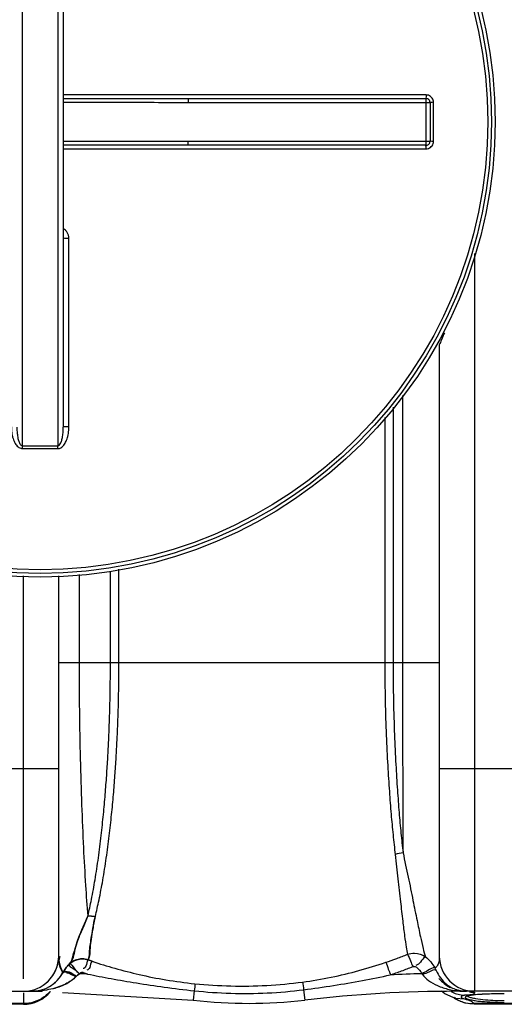
# Model space of a CAD drawing. Units: millimetres. Extents: x 15319 to 19214, y 1371 to 4843.
# Drawn here: x 16522 to 16783, y 1371 to 1901 of the extents above; entities that cross this region are included whole.
import ezdxf

# ---------------------------------------------------------------- set-up
doc = ezdxf.new("R2010")
doc.units = ezdxf.units.MM
doc.layers.add('AM_5', color=3, linetype='Continuous', lineweight=25)
doc.layers.add('körperlinien dünn', color=1, linetype='Continuous', lineweight=25)
doc.styles.get("Standard").update_dxf_attribs({"font": 'ARIAL.TTF'})
doc.dimstyles.new('AM_DIN$0', dxfattribs={"dimtxt": 50, "dimasz": 65, "dimexe": 25, "dimexo": 1, "dimgap": 15, "dimtad": 1, "dimdec": 0, "dimdsep": 46, "dimtxsty": 'STANDARD', "dimcen": 0, "dimclrd": 256, "dimclre": 256, "dimclrt": 2, "dimadec": 0, "dimazin": 2, "dimtp": 0.1, "dimtm": 0.1, "dimtfac": 0.71, "dimtdec": 0, "dimtmove": 0, "dimatfit": 3, "dimfxl": 1, "dimlwd": -1, "dimlwe": -1, "dimarcsym": 0})

# ---------------------------------------------------------------- blocks, each defined once
blk = doc.blocks.new('*D292')
at = {"layer": 'AM_5'}
for p, q in [((16132.66, 1900.39), (16132.66, 2596.81)), ((18822.66, 1925.38), (18822.66, 2596.81)), ((18757.66, 2571.81), (16197.66, 2571.81))]:
    blk.add_line(p, q, dxfattribs=at)
for points in [[(16197.66, 2582.64), (16197.66, 2560.97), (16132.66, 2571.81)], [(18757.66, 2582.64), (18757.66, 2560.97), (18822.66, 2571.81)]]:
    blk.add_solid(points, dxfattribs=at)
at = {"layer": 'DEFPOINTS', "color": 0}
for p in [(16132.66, 2571.81), (18822.66, 1924.38), (16132.66, 1899.39)]:
    blk.add_point(p, dxfattribs=at)
at = {"layer": 'AM_5', "color": 2, "insert": (17337.94, 2612.33), "char_height": 50, "attachment_point": 5}
blk.add_mtext('2690', dxfattribs=at)

msp = doc.modelspace()

# ---------------------------------------------------------------- linework, layer by layer
at = {"layer": 'körperlinien dünn'}
for p, q in [((16523.16, 1672.06), (16523.16, 2020.72)), ((16542.16, 2020.72), (16542.16, 1672.06)), ((16545.16, 2010.71), (16545.16, 1682.07)), ((16740.52, 1860.88), (16545.16, 1860.88)), ((16612.47, 1858.89), (16612.47, 1856.89)), ((16612.47, 1858.89), (16740.66, 1858.89)), ((16612.47, 1856.89), (16742.66, 1856.89)), ((16740.66, 1833.89), (16740.66, 1858.89)), ((16742.66, 1856.89), (16742.66, 1835.89)), ((16744.52, 1835.9), (16744.52, 1856.88)), ((16612.47, 1833.89), (16612.47, 1835.89)), ((16742.66, 1835.89), (16612.47, 1835.89)), ((16740.66, 1833.89), (16612.47, 1833.89)), ((16545.16, 1831.9), (16740.52, 1831.9)), ((16548.15, 1682.23), (16548.15, 1783.68)), ((16766.66, 1775.58), (16766.66, 1378.39)), ((16747.66, 1726.39), (16747.66, 1397.39)), ((16727.84, 1699.02), (16727.84, 1555.4)), ((16722.76, 1692.74), (16722.76, 1555.39)), ((16718.31, 1687.27), (16718.31, 1555.4)), ((16523.66, 1385.1), (16523.66, 1602)), ((16542.66, 1397.39), (16542.66, 1602.07)), ((16553.65, 1602.73), (16553.65, 1555.39)), ((16570.54, 1555.39), (16570.54, 1604.62)), ((16575.12, 1555.39), (16575.12, 1605.57)), ((16542.66, 1555.39), (16747.66, 1555.39)), ((16472.66, 1498.39), (16542.66, 1498.39)), ((16747.66, 1498.39), (16817.66, 1498.39)), ((16558.62, 1395.27), (16560.7, 1394.57)), ((16560.7, 1394.57), (16558.62, 1395.27)), ((16545.37, 1389.17), (16544.93, 1388.39)), ((16544.93, 1388.39), (16545.37, 1389.17)), ((16556.04, 1388.41), (16558.19, 1387.68)), ((16558.19, 1387.68), (16556.04, 1388.41)), ((16487.19, 1378.39), (16533.72, 1378.39)), ((16533.72, 1378.71), (16533.72, 1378.39)), ((16615.7, 1378.68), (16615.11, 1373.64)), ((16674.56, 1379.23), (16675.21, 1373.64)), ((16750.56, 1377.02), (16748.77, 1378.39)), ((16756.6, 1378.76), (16756.6, 1378.39)), ((16832.49, 1378.39), (16756.6, 1378.39)), ((16523.66, 1377.65), (16523.66, 1371.39)), ((16544.66, 1377.75), (16615.11, 1373.64)), ((16755.13, 1375.12), (16750.56, 1377.02)), ((16756.44, 1374.74), (16755.13, 1375.12)), ((16757.51, 1373.64), (16755.5, 1375.01)), ((16756.53, 1374.72), (16756.37, 1374.76)), ((16756.37, 1374.76), (16756.44, 1374.74)), ((16756.44, 1374.74), (16761.3, 1374.25)), ((16761.63, 1372.02), (16757.51, 1373.64)), ((16761.3, 1376.26), (16759.4, 1375.67)), ((16759.4, 1375.67), (16759.4, 1374.99)), ((16759.4, 1374.99), (16761.3, 1374.25)), ((16762.86, 1375.85), (16762.68, 1375.8)), ((16764.27, 1376.16), (16762.86, 1375.85)), ((16766.49, 1376.44), (16764.27, 1376.16)), ((16769.49, 1376.68), (16766.49, 1376.44)), ((16773.23, 1376.87), (16769.49, 1376.68)), ((16777.63, 1376.98), (16773.23, 1376.87)), ((16782.66, 1377.03), (16777.63, 1376.98)), ((16523.66, 1371.75), (16491.66, 1371.75)), ((16523.66, 1371.39), (16491.66, 1371.39)), ((16766.5, 1371.39), (16761.63, 1372.02)), ((16766.35, 1371.75), (16766.5, 1371.39)), ((16798.97, 1371.75), (16766.35, 1371.75)), ((16798.84, 1371.39), (16766.48, 1371.39))]:
    msp.add_line(p, q, dxfattribs=at)
for points in [[(16544.93, 1388.39), (16545.01, 1388.54), (16545.09, 1388.68), (16545.17, 1388.83)], [(16733.35, 1391.68), (16733.6, 1391.76), (16733.85, 1391.81), (16734.11, 1391.82), (16734.38, 1391.79), (16734.67, 1391.72), (16734.97, 1391.6), (16735.28, 1391.4)], [(16745.27, 1391), (16745.63, 1390.31), (16745.95, 1389.63)], [(16553.86, 1387.82), (16552.84, 1387.14), (16552.02, 1386.4)], [(16552.2, 1386.58), (16552.84, 1387.14), (16553.86, 1387.82)], [(16553.86, 1387.82), (16554.05, 1388.01), (16554.25, 1388.17), (16554.47, 1388.3), (16554.72, 1388.4), (16555, 1388.48), (16555.31, 1388.52), (16555.66, 1388.5), (16556.04, 1388.41)], [(16556.04, 1388.41), (16555.79, 1388.48), (16555.55, 1388.51), (16555.29, 1388.52), (16555.02, 1388.49), (16554.74, 1388.41), (16554.45, 1388.29), (16554.15, 1388.09), (16553.86, 1387.82)], [(16738.26, 1387.86), (16738.46, 1387.63), (16738.65, 1387.41)], [(16532.09, 1378.79), (16532.62, 1378.86), (16533.17, 1378.83), (16533.72, 1378.71)], [(16758.34, 1378.85), (16757.77, 1378.92), (16757.19, 1378.89), (16756.6, 1378.76)]]:
    msp.add_lwpolyline(points, dxfattribs=at)
for radius in [245, 243.04, 241.07]:
    msp.add_circle((16532.66, 1846.39), radius, dxfattribs=at)
for centre, radius, start, end in [((16740.66, 1856.89), 2, 359.987, 90.001), ((16740.66, 1835.89), 2, 270, 0.0013), ((16523.66, 1397.39), 19, 270, 0), ((16523.66, 1397.39), 19, 306.1783, 0), ((16766.66, 1397.39), 19, 180, 270), ((16528.19, 1397.39), 19, 269.9997, 332.1365), ((16528.19, 1397.39), 19, 300.1702, 332.2351), ((16533.72, 678.39), 709.71, 88.02469, 88.37384), ((16533.72, 678.39), 709.71, 88.02471, 88.37384), ((16756.6, 678.39), 709.71, 91.4807, 92.85298), ((16762.13, 1397.39), 19, 219.4473, 242.7438), ((16523.66, 1390.39), 19, 270, 320.4368), ((16756.6, 678.39), 700, 90, 96.67643), ((16645.16, 1630.39), 258.5, 263.3236, 276.6764)]:
    msp.add_arc(centre, radius, start, end, dxfattribs=at)
for points, knots in [([(16740.52, 1860.88), (16740.52, 1860.55), (16740.66, 1860.04), (16740.33, 1858.89), (16740.66, 1858.89)], [0, 0, 0, 0, 0.996089, 1.997706, 1.997706, 1.997706, 1.997706]), ([(16744.52, 1856.88), (16744.52, 1857.3), (16744.39, 1858.14), (16743.81, 1859.27), (16742.91, 1860.17), (16741.78, 1860.75), (16740.94, 1860.88), (16740.52, 1860.88)], [0, 0, 0, 0, 1.247455, 2.498304, 3.749996, 4.998679, 6.2531, 6.2531, 6.2531, 6.2531]), ([(16545.16, 1858.96), (16550.04, 1858.95), (16561.21, 1858.94), (16578.28, 1858.92), (16595.84, 1858.9), (16607.1, 1858.89), (16612.47, 1858.89)], [0, 0, 0, 0, 14.644572, 33.515286, 51.198063, 67.310142, 67.310142, 67.310142, 67.310142]), ([(16545.16, 1857.02), (16550.04, 1857.02), (16561.21, 1857), (16578.28, 1856.95), (16595.83, 1856.9), (16607.1, 1856.89), (16612.47, 1856.89)], [0, 0, 0, 0, 14.640324, 33.50991, 51.194089, 67.310252, 67.310252, 67.310252, 67.310252]), ([(16744.52, 1856.88), (16744.21, 1856.88), (16743.74, 1857.04), (16742.66, 1856.58), (16742.66, 1856.89)], [0, 0, 0, 0, 0.939248, 1.85878, 1.85878, 1.85878, 1.85878]), ([(16612.47, 1835.89), (16607.39, 1835.89), (16596.78, 1835.87), (16580.24, 1835.83), (16562.89, 1835.78), (16551.06, 1835.76), (16545.16, 1835.75)], [0, 0, 0, 0, 15.254868, 31.819379, 49.608702, 67.310255, 67.310255, 67.310255, 67.310255]), ([(16612.47, 1833.89), (16607.39, 1833.89), (16596.78, 1833.88), (16580.25, 1833.86), (16562.9, 1833.83), (16551.06, 1833.82), (16545.16, 1833.82)], [0, 0, 0, 0, 15.250923, 31.813916, 49.604021, 67.310143, 67.310143, 67.310143, 67.310143]), ([(16740.52, 1831.9), (16740.52, 1832.23), (16740.66, 1832.73), (16740.33, 1833.89), (16740.66, 1833.89)], [0, 0, 0, 0, 0.996105, 1.997706, 1.997706, 1.997706, 1.997706]), ([(16740.52, 1831.9), (16740.94, 1831.9), (16741.78, 1832.03), (16742.91, 1832.61), (16743.81, 1833.51), (16744.39, 1834.64), (16744.52, 1835.48), (16744.52, 1835.9)], [0, 0, 0, 0, 1.250773, 2.503921, 3.755278, 5.001407, 6.253101, 6.253101, 6.253101, 6.253101]), ([(16744.52, 1835.9), (16744.21, 1835.9), (16743.74, 1835.74), (16742.66, 1836.19), (16742.66, 1835.89)], [0, 0, 0, 0, 0.939234, 1.85878, 1.85878, 1.85878, 1.85878]), ([(16548.15, 1783.68), (16548.15, 1784.24), (16547.99, 1785.34), (16547.34, 1786.85), (16546.37, 1788.07), (16545.57, 1788.69), (16545.17, 1788.93)], [0, 0, 0, 0, 1.671097, 3.301298, 4.879589, 6.290846, 6.290846, 6.290846, 6.290846]), ([(16548.15, 1783.68), (16547.76, 1783.68), (16547.01, 1783.73), (16546.22, 1783.53), (16545.16, 1783.91), (16545.16, 1783.62)], [0, 0, 0, 0, 1.143302, 2.111414, 2.985741, 2.985741, 2.985741, 2.985741]), ([(16517.18, 1682.23), (16517.18, 1681.55), (16517.23, 1680.26), (16517.47, 1678.41), (16517.83, 1676.74), (16518.3, 1675.25), (16518.87, 1673.93), (16519.55, 1672.78), (16520.33, 1671.83), (16521.21, 1671.09), (16522.17, 1670.62), (16522.85, 1670.52), (16523.17, 1670.52)], [0, 0, 0, 0, 2.030692, 3.885107, 5.581727, 7.140511, 8.57478, 9.896659, 11.116003, 12.253767, 13.314002, 14.282689, 14.282689, 14.282689, 14.282689]), ([(16520.16, 1682.07), (16520.16, 1681.48), (16520.19, 1680.37), (16520.3, 1678.78), (16520.48, 1677.35), (16520.72, 1676.08), (16521, 1674.96), (16521.34, 1673.99), (16521.84, 1672.91), (16522.57, 1672.05), (16523.16, 1672.06)], [0, 0, 0, 0, 1.753266, 3.339971, 4.771961, 6.06218, 7.216594, 8.237965, 9.123618, 10.910444, 10.910444, 10.910444, 10.910444]), ([(16542.15, 1670.52), (16542.45, 1670.52), (16543.06, 1670.6), (16543.94, 1670.99), (16544.75, 1671.6), (16545.49, 1672.4), (16546.14, 1673.37), (16546.71, 1674.49), (16547.2, 1675.75), (16547.6, 1677.15), (16547.9, 1678.71), (16548.1, 1680.42), (16548.15, 1681.61), (16548.15, 1682.23)], [0, 0, 0, 0, 0.888641, 1.830122, 2.844158, 3.923725, 5.08414, 6.329906, 7.67552, 9.131926, 10.711571, 12.425565, 14.285509, 14.285509, 14.285509, 14.285509]), ([(16542.16, 1672.06), (16542.48, 1672.05), (16543.24, 1672.51), (16543.76, 1673.48), (16544.17, 1674.49), (16544.45, 1675.43), (16544.69, 1676.5), (16544.89, 1677.71), (16545.04, 1679.04), (16545.14, 1680.5), (16545.16, 1681.53), (16545.16, 1682.07)], [0, 0, 0, 0, 0.966356, 2.376607, 3.253182, 4.237115, 5.333584, 6.547157, 7.884988, 9.353634, 10.95989, 10.95989, 10.95989, 10.95989]), ([(16548.15, 1682.23), (16547.76, 1682.23), (16547.01, 1682.26), (16546.21, 1682.08), (16545.16, 1682.36), (16545.16, 1682.07)], [0, 0, 0, 0, 1.143358, 2.11203, 2.992884, 2.992884, 2.992884, 2.992884]), ([(16523.16, 1672.06), (16524.22, 1672.06), (16526.33, 1672.07), (16529.49, 1672.08), (16531.61, 1672.08), (16532.66, 1672.08)], [0, 0, 0, 0, 3.166488, 6.333783, 9.500037, 9.500037, 9.500037, 9.500037]), ([(16523.17, 1670.52), (16523.17, 1670.87), (16523.17, 1671.39), (16523.16, 1671.9), (16523.16, 1672.06)], [0, 0, 0, 0, 1.05986, 1.53657, 1.53657, 1.53657, 1.53657]), ([(16523.17, 1670.52), (16524.23, 1670.52), (16526.33, 1670.53), (16529.5, 1670.54), (16531.61, 1670.54), (16532.66, 1670.54)], [0, 0, 0, 0, 3.163248, 6.327528, 9.490548, 9.490548, 9.490548, 9.490548]), ([(16532.66, 1672.08), (16533.72, 1672.08), (16535.83, 1672.08), (16538.99, 1672.07), (16541.11, 1672.06), (16542.16, 1672.06)], [0, 0, 0, 0, 3.166373, 6.333628, 9.500037, 9.500037, 9.500037, 9.500037]), ([(16532.66, 1670.54), (16533.72, 1670.54), (16535.82, 1670.54), (16538.99, 1670.53), (16541.1, 1670.52), (16542.15, 1670.52)], [0, 0, 0, 0, 3.163141, 6.327327, 9.490548, 9.490548, 9.490548, 9.490548]), ([(16542.15, 1670.52), (16542.15, 1670.87), (16542.16, 1671.39), (16542.16, 1671.9), (16542.16, 1672.06)], [0, 0, 0, 0, 1.059923, 1.536647, 1.536647, 1.536647, 1.536647]), ([(16553.65, 1555.39), (16553.65, 1546.69), (16553.75, 1529.39), (16554.21, 1503.82), (16554.94, 1479.28), (16555.89, 1456.58), (16557, 1436.65), (16557.89, 1424.4), (16558.37, 1418.9)], [0, 0, 0, 0, 26.084931, 51.902635, 76.720806, 99.74999, 120.045303, 136.598715, 136.598715, 136.598715, 136.598715]), ([(16558.37, 1418.9), (16559.09, 1421.86), (16560.49, 1428.35), (16562.38, 1438.8), (16564.11, 1450.28), (16565.57, 1462.03), (16566.78, 1473.41), (16567.75, 1484.19), (16568.52, 1494.44), (16569.12, 1504.16), (16569.59, 1513.3), (16569.94, 1521.77), (16570.19, 1529.58), (16570.36, 1536.77), (16570.47, 1543.4), (16570.52, 1549.54), (16570.54, 1553.48), (16570.54, 1555.39)], [0, 0, 0, 0, 9.138213, 19.895812, 31.872577, 43.953481, 55.416123, 66.202332, 76.428169, 86.236227, 95.410861, 103.886334, 111.684617, 118.853523, 125.457396, 131.57101, 137.283015, 137.283015, 137.283015, 137.283015]), ([(16562.32, 1418.56), (16563.08, 1421.54), (16564.55, 1428.06), (16566.54, 1438.57), (16568.36, 1450.1), (16569.9, 1461.89), (16571.17, 1473.31), (16572.18, 1484.11), (16572.99, 1494.38), (16573.63, 1504.11), (16574.13, 1513.26), (16574.49, 1521.75), (16574.75, 1529.57), (16574.93, 1536.76), (16575.05, 1543.39), (16575.11, 1549.54), (16575.12, 1553.48), (16575.12, 1555.39)], [0, 0, 0, 0, 9.21946, 20.049744, 32.092677, 44.225202, 55.724695, 66.53882, 76.787954, 86.611612, 95.798172, 104.284548, 112.090914, 119.264835, 125.872397, 131.989789, 137.706618, 137.706618, 137.706618, 137.706618]), ([(16718.31, 1555.4), (16718.31, 1548.43), (16718.44, 1535.31), (16719, 1516.8), (16719.76, 1500.6), (16720.67, 1486.49), (16721.63, 1474.08), (16722.67, 1462.76), (16723.47, 1455.51), (16723.89, 1451.96)], [0, 0, 0, 0, 20.894295, 39.360068, 55.577736, 69.540884, 81.762798, 92.913104, 103.64486, 103.64486, 103.64486, 103.64486]), ([(16722.76, 1555.39), (16722.76, 1548.51), (16722.89, 1535.54), (16723.42, 1517.23), (16724.15, 1501.2), (16725.02, 1487.23), (16725.94, 1474.91), (16726.94, 1463.66), (16727.7, 1456.45), (16728.1, 1452.91)], [0, 0, 0, 0, 20.646984, 38.898839, 54.946398, 68.784654, 80.915517, 91.994068, 102.673318, 102.673318, 102.673318, 102.673318]), ([(16727.84, 1555.4), (16727.84, 1547.99), (16727.85, 1533.31), (16727.88, 1511.64), (16727.94, 1490.85), (16728.01, 1471.37), (16728.06, 1458.87), (16728.1, 1452.91)], [0, 0, 0, 0, 22.226891, 44.05416, 64.993412, 84.605456, 102.491716, 102.491716, 102.491716, 102.491716]), ([(16728.1, 1452.91), (16729.05, 1448.55), (16730.89, 1440.03), (16733.35, 1427.86), (16735.5, 1417.18), (16737.28, 1408.53), (16738.75, 1402.03), (16739.69, 1398.43), (16740.14, 1396.98)], [0, 0, 0, 0, 13.399968, 26.144357, 37.226578, 46.078239, 52.654253, 57.221234, 57.221234, 57.221234, 57.221234]), ([(16723.89, 1451.96), (16724.38, 1447.6), (16725.33, 1439.15), (16726.66, 1427.22), (16727.83, 1416.93), (16728.84, 1408.77), (16729.66, 1402.8), (16730.24, 1399.57), (16730.51, 1398.29)], [0, 0, 0, 0, 13.162679, 25.492877, 36.014776, 44.230775, 50.162383, 54.086545, 54.086545, 54.086545, 54.086545]), ([(16548.36, 1392.96), (16549.58, 1394.2), (16550.17, 1397.39), (16551.77, 1401.72), (16553.04, 1406.74), (16555.6, 1412.48), (16557.49, 1416.67), (16558.37, 1418.9)], [0, 0, 0, 0, 5.215152, 9.014112, 14.03828, 20.638576, 27.83453, 27.83453, 27.83453, 27.83453]), ([(16558.37, 1418.91), (16557.39, 1416.59), (16555.53, 1412.18), (16552.94, 1406.22), (16550.99, 1399.85), (16550.34, 1394.98), (16548.37, 1392.97)], [0, 0, 0, 0, 7.554752, 14.375888, 19.368703, 27.820393, 27.820393, 27.820393, 27.820393]), ([(16558.62, 1395.27), (16559.18, 1396.47), (16559.14, 1400.51), (16560.1, 1406.07), (16561.07, 1412.55), (16561.88, 1416.45), (16562.32, 1418.56)], [0, 0, 0, 0, 3.963314, 11.634012, 17.124649, 23.587354, 23.587354, 23.587354, 23.587354]), ([(16562.32, 1418.56), (16561.85, 1416.34), (16561.04, 1412.27), (16560.18, 1406.7), (16559.33, 1401.21), (16559.57, 1397.3), (16558.62, 1395.27)], [0, 0, 0, 0, 6.806314, 12.456035, 16.887304, 23.587439, 23.587439, 23.587439, 23.587439]), ([(16542.96, 1394.15), (16543.14, 1393.18), (16543.63, 1391.38), (16544.37, 1389.67), (16544.77, 1388.89)], [0, 0, 0, 0, 2.950697, 5.577897, 5.577897, 5.577897, 5.577897]), ([(16548.36, 1392.96), (16549.5, 1394.07), (16551.77, 1395.43), (16554.3, 1395.8), (16555.24, 1395.81)], [0, 0, 0, 0, 4.763937, 7.570876, 7.570876, 7.570876, 7.570876]), ([(16556.28, 1395.78), (16555.47, 1395.85), (16552.6, 1395.78), (16549.83, 1394.39), (16548.37, 1392.97)], [0, 0, 0, 0, 2.447082, 8.562098, 8.562098, 8.562098, 8.562098]), ([(16558.62, 1395.27), (16557.56, 1394.66), (16557.98, 1392.26), (16556.45, 1390.68), (16555.82, 1390.62)], [0, 0, 0, 0, 3.688735, 5.574673, 5.574673, 5.574673, 5.574673]), ([(16558.62, 1395.27), (16557.56, 1394.66), (16557.98, 1392.26), (16556.45, 1390.68), (16555.82, 1390.62)], [0, 0, 0, 0, 3.68874, 5.575175, 5.575175, 5.575175, 5.575175]), ([(16560.7, 1394.57), (16564.73, 1393.21), (16573.14, 1390.61), (16586.37, 1387.22), (16600.76, 1384.36), (16610.79, 1383), (16616.02, 1382.47)], [0, 0, 0, 0, 12.767312, 26.381611, 40.967122, 56.735535, 56.735535, 56.735535, 56.735535]), ([(16673.95, 1383.35), (16679.14, 1384.05), (16689.35, 1385.77), (16704.32, 1389.38), (16714.04, 1392.37), (16718.81, 1393.99)], [0, 0, 0, 0, 15.698148, 31.044703, 46.167031, 46.167031, 46.167031, 46.167031]), ([(16718.81, 1393.99), (16720.78, 1394.65), (16724.7, 1396.04), (16728.59, 1397.52), (16730.51, 1398.29)], [0, 0, 0, 0, 6.246104, 12.469282, 12.469282, 12.469282, 12.469282]), ([(16718.81, 1393.99), (16719.39, 1392.82), (16720.09, 1390.53), (16720.93, 1388.28), (16721.47, 1387.34)], [0, 0, 0, 0, 3.902079, 7.165998, 7.165998, 7.165998, 7.165998]), ([(16730.5, 1398.28), (16731.16, 1397.16), (16731.99, 1394.91), (16732.94, 1392.7), (16733.53, 1391.8)], [0, 0, 0, 0, 3.924629, 7.159056, 7.159056, 7.159056, 7.159056]), ([(16730.51, 1398.29), (16731.7, 1398.75), (16735.06, 1399.37), (16738.48, 1398.21), (16740.14, 1396.98)], [0, 0, 0, 0, 3.819026, 10.010641, 10.010641, 10.010641, 10.010641]), ([(16740.14, 1396.98), (16739, 1396.32), (16737.81, 1394.27), (16736.04, 1392.52), (16735.07, 1392.29)], [0, 0, 0, 0, 3.946871, 6.930843, 6.930843, 6.930843, 6.930843]), ([(16740.14, 1396.98), (16741.18, 1396.18), (16742.17, 1395.24), (16743.04, 1394.22), (16743.06, 1394.2)], [0, 0, 0, 0, 3.944999, 4.032597, 4.032597, 4.032597, 4.032597]), ([(16747.66, 1397.39), (16747.66, 1395.93), (16747.72, 1393.35), (16746.02, 1391.34), (16745.19, 1390.8)], [0, 0, 0, 0, 4.370722, 7.326144, 7.326144, 7.326144, 7.326144]), ([(16546.4, 1389.25), (16547.28, 1389.08), (16549.12, 1387.89), (16551.09, 1387.13), (16552.16, 1386.54)], [0, 0, 0, 0, 2.707707, 6.368972, 6.368972, 6.368972, 6.368972]), ([(16549.77, 1388.02), (16549.07, 1388.49), (16547.41, 1389.13), (16547.13, 1388.05), (16547.09, 1387.89)], [0, 0, 0, 0, 2.536145, 3.04316, 3.04316, 3.04316, 3.04316]), ([(16548.37, 1392.97), (16547.61, 1391.98), (16551.86, 1390.36), (16552.91, 1388.65), (16553.86, 1387.82)], [0, 0, 0, 0, 3.737965, 7.532477, 7.532477, 7.532477, 7.532477]), ([(16548.37, 1392.97), (16549.3, 1393.79), (16551.2, 1389.66), (16552.96, 1388.71), (16553.86, 1387.82)], [0, 0, 0, 0, 3.735569, 7.525291, 7.525291, 7.525291, 7.525291]), ([(16721.27, 1387.22), (16723.31, 1387.91), (16727.36, 1389.35), (16731.36, 1390.89), (16733.35, 1391.68)], [0, 0, 0, 0, 6.456079, 12.876166, 12.876166, 12.876166, 12.876166]), ([(16745.27, 1391), (16743.98, 1391.34), (16741.61, 1389.31), (16739.34, 1388.44), (16738.26, 1387.86)], [0, 0, 0, 0, 4.010535, 7.688825, 7.688825, 7.688825, 7.688825]), ([(16745.95, 1389.63), (16744.88, 1390.41), (16742.01, 1388.47), (16739.77, 1387.89), (16738.65, 1387.41)], [0, 0, 0, 0, 3.987671, 7.661115, 7.661115, 7.661115, 7.661115]), ([(16745.95, 1389.63), (16746.56, 1388.23), (16748.12, 1385.51), (16751.68, 1381.72), (16754.95, 1379.92), (16756.88, 1379.27)], [0, 0, 0, 0, 4.553698, 9.330484, 15.454561, 15.454561, 15.454561, 15.454561]), ([(16558.19, 1387.68), (16562.4, 1386.81), (16571.18, 1385.11), (16584.93, 1382.75), (16599.88, 1380.54), (16610.28, 1379.27), (16615.7, 1378.68)], [0, 0, 0, 0, 12.89821, 26.81976, 41.876618, 58.228962, 58.228962, 58.228962, 58.228962]), ([(16616.02, 1382.47), (16622.46, 1381.82), (16635.37, 1381.01), (16654.74, 1381.3), (16667.58, 1382.51), (16673.95, 1383.35)], [0, 0, 0, 0, 19.410143, 38.763086, 58.056964, 58.056964, 58.056964, 58.056964]), ([(16674.56, 1379.23), (16679.94, 1379.91), (16690.52, 1381.42), (16706.1, 1384.1), (16716.27, 1386.15), (16721.27, 1387.22)], [0, 0, 0, 0, 16.273741, 32.048585, 47.40337, 47.40337, 47.40337, 47.40337]), ([(16738.65, 1387.41), (16739.55, 1386.21), (16742.01, 1383.86), (16746.87, 1381.13), (16750.74, 1379.9), (16752.88, 1379.42)], [0, 0, 0, 0, 4.519116, 10.030509, 16.608684, 16.608684, 16.608684, 16.608684]), ([(16546.35, 1382.3), (16545.15, 1381.69), (16542.56, 1380.6), (16539.84, 1379.85), (16538.42, 1379.53)], [0, 0, 0, 0, 4.026971, 8.420538, 8.420538, 8.420538, 8.420538]), ([(16540.14, 1379.95), (16541.08, 1380.21), (16543.2, 1380.87), (16545.24, 1381.73), (16546.34, 1382.29)], [1.388904, 1.388904, 1.388904, 1.388904, 4.330736, 8.026643, 8.026643, 8.026643, 8.026643]), ([(16615.7, 1378.68), (16622.23, 1377.98), (16635.34, 1377.08), (16655.02, 1377.26), (16668.08, 1378.41), (16674.56, 1379.23)], [0, 0, 0, 0, 19.709077, 39.371417, 58.986906, 58.986906, 58.986906, 58.986906]), ([(16758.75, 1373.22), (16758.85, 1373.17), (16759.9, 1372.74), (16761, 1372.41), (16762, 1372.19)], [0, 0, 0, 0, 0.322442, 3.41666, 3.41666, 3.41666, 3.41666]), ([(16762.48, 1375.71), (16762.13, 1375.59), (16760.45, 1374.81), (16763.08, 1374.23), (16763.95, 1374.01)], [0, 0, 0, 0, 1.118453, 3.813013, 3.813013, 3.813013, 3.813013]), ([(16763.95, 1374.01), (16764.75, 1373.81), (16766.46, 1373.46), (16768.19, 1373.19), (16769.12, 1373.08)], [0, 0, 0, 0, 2.458122, 5.247522, 5.247522, 5.247522, 5.247522]), ([(16767.13, 1374.49), (16768.91, 1374.15), (16772.5, 1373.79), (16776.1, 1373.57), (16777.9, 1373.49)], [0, 0, 0, 0, 5.430366, 10.819054, 10.819054, 10.819054, 10.819054]), ([(16769.12, 1373.08), (16770.08, 1372.97), (16772.93, 1372.77), (16777.44, 1372.47), (16780.99, 1372.41), (16782.66, 1372.41)], [0, 0, 0, 0, 2.908914, 8.563822, 13.566644, 13.566644, 13.566644, 13.566644])]:
    msp.add_open_spline(points, degree=3, knots=knots, dxfattribs=at)
for points in [[(16748.79, 1729), (16748.42, 1728.13), (16748.04, 1727.26), (16747.66, 1726.39)], [(16750.36, 1732.81), (16749.85, 1731.54), (16749.32, 1730.27), (16748.79, 1729)], [(16728.1, 1452.91), (16726.66, 1452.8), (16725.23, 1452.49), (16723.89, 1451.96)], [(16558.35, 1418.99), (16559.68, 1419.07), (16561.04, 1418.92), (16562.32, 1418.57)], [(16558.37, 1418.9), (16559.68, 1419.02), (16561.04, 1418.9), (16562.32, 1418.56)], [(16542.66, 1397.39), (16542.66, 1396.3), (16542.76, 1395.21), (16542.96, 1394.15)], [(16542.97, 1394.16), (16542.97, 1395.17), (16543.14, 1396.19), (16543.42, 1397.16)], [(16544.93, 1388.39), (16543.74, 1390.04), (16542.97, 1392.13), (16542.97, 1394.16)], [(16555.24, 1395.81), (16556.38, 1395.82), (16557.54, 1395.65), (16558.62, 1395.27)], [(16558.62, 1395.27), (16557.87, 1395.53), (16557.08, 1395.7), (16556.28, 1395.78)], [(16560.7, 1394.57), (16559.67, 1393.89), (16559.77, 1392.29), (16559.37, 1391.12)], [(16560.7, 1394.57), (16559.67, 1393.89), (16559.77, 1392.29), (16559.37, 1391.12)], [(16743.06, 1394.2), (16743.9, 1393.21), (16744.65, 1392.13), (16745.27, 1391)], [(16544.77, 1388.89), (16544.84, 1388.74), (16544.91, 1388.6), (16544.99, 1388.45)], [(16544.93, 1388.39), (16545.13, 1388.78), (16545.72, 1388.94), (16546.15, 1388.87)], [(16545.17, 1388.83), (16545.56, 1389.5), (16545.99, 1390.15), (16546.45, 1390.77)], [(16545.17, 1388.83), (16545.39, 1389.21), (16545.97, 1389.34), (16546.4, 1389.25)], [(16548.37, 1392.97), (16547.22, 1391.84), (16546.2, 1390.55), (16545.37, 1389.17)], [(16546.15, 1388.87), (16547.05, 1388.74), (16547.86, 1388.28), (16548.68, 1387.89)], [(16546.45, 1390.77), (16547.03, 1391.55), (16547.67, 1392.28), (16548.36, 1392.96)], [(16559.37, 1391.12), (16559.16, 1390.49), (16558.55, 1389.89), (16557.89, 1389.8)], [(16559.37, 1391.12), (16559.16, 1390.5), (16558.55, 1389.89), (16557.89, 1389.8)], [(16735.28, 1391.4), (16736.5, 1390.45), (16737.53, 1389.22), (16738.26, 1387.86)], [(16544.99, 1388.45), (16544.99, 1388.45), (16545, 1388.44), (16545, 1388.43)], [(16546.34, 1382.29), (16548.07, 1383.17), (16549.73, 1384.25), (16551.17, 1385.56)], [(16552.02, 1386.4), (16550.43, 1384.69), (16548.43, 1383.35), (16546.35, 1382.3)], [(16548.68, 1387.89), (16549.78, 1387.37), (16550.93, 1386.95), (16552.02, 1386.4)], [(16552.09, 1386.47), (16551.25, 1386.87), (16550.54, 1387.49), (16549.77, 1388.02)], [(16551.17, 1385.56), (16551.53, 1385.89), (16551.87, 1386.23), (16552.2, 1386.58)], [(16673.95, 1383.35), (16674.24, 1381.99), (16674.37, 1380.61), (16674.56, 1379.23)], [(16531.01, 1378.47), (16530.07, 1378.42), (16529.13, 1378.39), (16528.19, 1378.39)], [(16533.72, 1378.71), (16532.82, 1378.61), (16531.92, 1378.53), (16531.01, 1378.47)], [(16538.42, 1379.53), (16536.87, 1379.18), (16535.3, 1378.91), (16533.72, 1378.71)], [(16538.06, 1378.27), (16537.2, 1377.29), (16536.24, 1376.4), (16535.21, 1375.62)], [(16616.02, 1382.47), (16616.07, 1381.2), (16615.82, 1379.95), (16615.7, 1378.68)], [(16752.88, 1379.42), (16754.11, 1379.14), (16755.35, 1378.92), (16756.6, 1378.76)], [(16754.1, 1378.26), (16754.34, 1378.13), (16754.58, 1378.01), (16754.83, 1377.89)], [(16756.6, 1378.76), (16757.53, 1378.64), (16758.46, 1378.55), (16759.39, 1378.48)], [(16756.88, 1379.27), (16757.36, 1379.1), (16757.85, 1378.96), (16758.34, 1378.85)], [(16758.34, 1378.85), (16758.98, 1378.7), (16759.63, 1378.58), (16760.28, 1378.51)], [(16759.39, 1378.48), (16760.36, 1378.42), (16761.33, 1378.39), (16762.3, 1378.39)], [(16760.28, 1378.51), (16760.95, 1378.43), (16761.63, 1378.39), (16762.3, 1378.39)], [(16763.84, 1378.05), (16764.77, 1377.91), (16765.72, 1377.84), (16766.66, 1377.84)], [(16534.83, 1375.34), (16533.22, 1374.18), (16531.41, 1373.27), (16529.53, 1372.67)], [(16535.21, 1375.62), (16535.08, 1375.52), (16534.96, 1375.43), (16534.83, 1375.34)], [(16754.83, 1377.89), (16755.76, 1377.44), (16756.73, 1377.08), (16757.73, 1376.81)], [(16755.66, 1374.87), (16756.63, 1374.22), (16757.67, 1373.67), (16758.75, 1373.22)], [(16757.73, 1376.81), (16758.89, 1376.5), (16760.1, 1376.3), (16761.3, 1376.26)], [(16762.55, 1376.37), (16762.13, 1376.36), (16761.71, 1376.33), (16761.3, 1376.26)], [(16761.3, 1374.25), (16762.43, 1373.96), (16763.58, 1373.69), (16764.62, 1373.17)], [(16762.9, 1375.83), (16762.76, 1375.79), (16762.62, 1375.75), (16762.48, 1375.71)], [(16762.72, 1376.38), (16762.66, 1376.38), (16762.61, 1376.37), (16762.55, 1376.37)], [(16765.45, 1376.61), (16764.57, 1376.38), (16763.63, 1376.41), (16762.72, 1376.38)], [(16762.76, 1375.76), (16762.89, 1375.68), (16763.03, 1375.61), (16763.17, 1375.55)], [(16765.09, 1376.28), (16764.36, 1376.16), (16763.62, 1376.02), (16762.9, 1375.83)], [(16763.17, 1375.55), (16763.7, 1375.31), (16764.27, 1375.15), (16764.84, 1375)], [(16764.62, 1373.17), (16765.29, 1372.84), (16765.93, 1372.37), (16766.35, 1371.75)], [(16764.84, 1375), (16765.59, 1374.8), (16766.36, 1374.64), (16767.13, 1374.49)], [(16765.59, 1376.35), (16765.42, 1376.33), (16765.26, 1376.3), (16765.09, 1376.28)], [(16766.66, 1377.84), (16766.66, 1377.26), (16766.01, 1376.75), (16765.45, 1376.61)], [(16766.12, 1376.43), (16765.94, 1376.4), (16765.77, 1376.38), (16765.59, 1376.35)], [(16770.28, 1376.75), (16768.89, 1376.7), (16767.5, 1376.61), (16766.12, 1376.43)], [(16770.82, 1376.76), (16770.64, 1376.76), (16770.46, 1376.75), (16770.28, 1376.75)], [(16771.89, 1376.8), (16771.53, 1376.79), (16771.17, 1376.78), (16770.82, 1376.76)], [(16775.73, 1376.94), (16774.45, 1376.9), (16773.17, 1376.85), (16771.89, 1376.8)], [(16776.85, 1376.97), (16776.48, 1376.96), (16776.1, 1376.95), (16775.73, 1376.94)], [(16777.37, 1376.98), (16777.2, 1376.98), (16777.03, 1376.98), (16776.85, 1376.97)], [(16780.84, 1377.03), (16779.68, 1377.02), (16778.53, 1377.01), (16777.37, 1376.98)], [(16777.9, 1373.49), (16779.48, 1373.43), (16781.07, 1373.4), (16782.66, 1373.4)], [(16782.66, 1377.03), (16782.05, 1377.03), (16781.44, 1377.03), (16780.84, 1377.03)], [(16529.53, 1372.67), (16527.65, 1372.06), (16525.64, 1371.75), (16523.66, 1371.75)], [(16762, 1372.19), (16763.43, 1371.88), (16764.89, 1371.73), (16766.35, 1371.75)]]:
    msp.add_open_spline(points, degree=3, dxfattribs=at)

# ---------------------------------------------------------------- dimensions: what is measured, and where the dimension line sits
at = {"layer": 'AM_5'}
dim = msp.add_linear_dim(base=(16132.66, 2571.81), p1=(18822.66, 1924.38), p2=(16132.66, 1899.39), angle=0, dimstyle='AM_DIN$0', dxfattribs=at)
dim.commit()
dim.dimension.update_dxf_attribs({"geometry": '*D292', "text_midpoint": (17337.94, 2571.81), "dimtype": 160})

doc.saveas('drawing.dxf')
